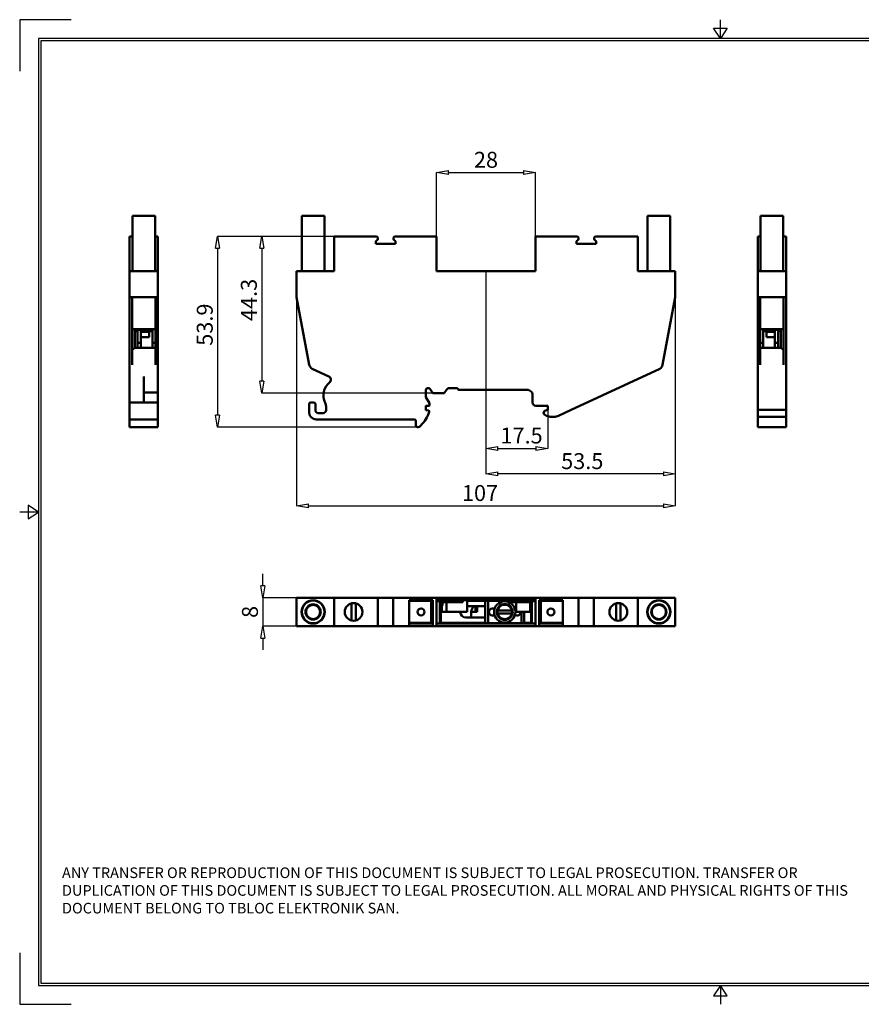
# Model space of a CAD drawing. Units: millimetres. Extents: x 3457 to 3721, y 1647 to 1833.
# Drawn here: x 3457 to 3616, y 1647 to 1833 of the extents above; entities that cross this region are included whole.
import ezdxf

# ---------------------------------------------------------------- set-up
doc = ezdxf.new("R2010")
doc.units = ezdxf.units.MM
doc.layers.add('DIM', color=7, linetype='Continuous')
doc.layers.add('Visible (ANSI)', color=7, linetype='Continuous', lineweight=50)
doc.styles.get("Standard").update_dxf_attribs({"font": 'arial.ttf'})
doc.dimstyles.new('AM_ISO$0', dxfattribs={"dimtxt": 4, "dimasz": 2.25, "dimexe": 0, "dimexo": 0, "dimgap": 0.5, "dimtad": 1, "dimdsep": 46, "dimtxsty": 'Standard', "dimblk": 'CLOSEDBLANK', "dimcen": 0, "dimclrd": 8, "dimclre": 8, "dimclrt": 7, "dimadec": 0, "dimazin": 2, "dimtp": 0.1, "dimtm": 0.1, "dimtfac": 0.71, "dimtmove": 0, "dimatfit": 3, "dimfxl": 1, "dimlwd": -1, "dimlwe": -1, "dimarcsym": 0})

# ---------------------------------------------------------------- blocks, each defined once
blk = doc.blocks.new('_ClosedBlank')
at = {"color": 0, "linetype": 'ByBlock', "lineweight": -2}
for p, q in [((-1, 0.167), (0, 0)), ((-1, 0.167), (-1, -0.167)), ((0, 0), (-1, -0.167))]:
    blk.add_line(p, q, dxfattribs=at)
blk = doc.blocks.new('*D192')
at = {"layer": 'Defpoints', "color": 0, "transparency": 16777216}
for p in [(3518.01, 1791.97), (3494.4, 1756.03), (3532.1, 1756.03)]:
    blk.add_point(p, dxfattribs=at)
at = {"layer": 'DIM', "color": 8, "transparency": 16777216}
for p, q in [((3518.01, 1791.97), (3494.4, 1791.97)), ((3494.4, 1789.72), (3494.4, 1758.28)), ((3532.1, 1756.03), (3494.4, 1756.03))]:
    blk.add_line(p, q, dxfattribs=at)
at = {"layer": 'DIM', "color": 8, "transparency": 16777216, "xscale": 2.25, "yscale": 2.25, "zscale": 2.25}
for p, rotation in [((3494.4, 1791.97), 90), ((3494.4, 1756.03), 270)]:
    blk.add_blockref('_ClosedBlank', p, dxfattribs=dict(at, rotation=rotation))
at = {"layer": 'DIM', "color": 7, "transparency": 16777216, "insert": (3492.37, 1775.34), "char_height": 3, "attachment_point": 5, "rotation": 90}
blk.add_mtext('53.9', dxfattribs=at)
blk = doc.blocks.new('*D193')
at = {"layer": 'Defpoints', "color": 0, "transparency": 16777216}
for p in [(3521.47, 1791.97), (3502.71, 1762.44), (3536.03, 1762.44)]:
    blk.add_point(p, dxfattribs=at)
at = {"layer": 'DIM', "color": 8, "transparency": 16777216}
for p, q in [((3521.47, 1791.97), (3502.71, 1791.97)), ((3502.71, 1789.72), (3502.71, 1764.69)), ((3536.03, 1762.44), (3502.71, 1762.44))]:
    blk.add_line(p, q, dxfattribs=at)
at = {"layer": 'DIM', "color": 8, "transparency": 16777216, "xscale": 2.25, "yscale": 2.25, "zscale": 2.25}
for p, rotation in [((3502.71, 1791.97), 90), ((3502.71, 1762.44), 270)]:
    blk.add_blockref('_ClosedBlank', p, dxfattribs=dict(at, rotation=rotation))
at = {"layer": 'DIM', "color": 7, "transparency": 16777216, "insert": (3500.68, 1780), "char_height": 3, "attachment_point": 5, "rotation": 90}
blk.add_mtext('44.3', dxfattribs=at)
blk = doc.blocks.new('*D194')
at = {"layer": 'Defpoints', "color": 0, "transparency": 16777216}
for p in [(3509.74, 1723.9), (3502.92, 1718.57), (3510.4, 1718.57)]:
    blk.add_point(p, dxfattribs=at)
at = {"layer": 'DIM', "color": 8, "transparency": 16777216}
for p, q in [((3502.92, 1726.15), (3502.92, 1728.4)), ((3509.74, 1723.9), (3502.92, 1723.9)), ((3502.92, 1723.9), (3502.92, 1718.57)), ((3510.4, 1718.57), (3502.92, 1718.57)), ((3502.92, 1716.32), (3502.92, 1714.07))]:
    blk.add_line(p, q, dxfattribs=at)
at = {"layer": 'DIM', "color": 8, "transparency": 16777216, "xscale": 2.25, "yscale": 2.25, "zscale": 2.25}
for p, rotation in [((3502.92, 1723.9), 270), ((3502.92, 1718.57), 90)]:
    blk.add_blockref('_ClosedBlank', p, dxfattribs=dict(at, rotation=rotation))
at = {"layer": 'DIM', "color": 7, "transparency": 16777216, "insert": (3500.88, 1721.24), "char_height": 3, "attachment_point": 5, "rotation": 90}
blk.add_mtext('8', dxfattribs=at)
blk = doc.blocks.new('*D195')
at = {"layer": 'Defpoints', "color": 0, "transparency": 16777216}
for p in [(3544.96, 1785.44), (3556.63, 1759.66), (3556.63, 1752.04)]:
    blk.add_point(p, dxfattribs=at)
at = {"layer": 'DIM', "color": 8, "transparency": 16777216}
for p, q in [((3544.96, 1785.44), (3544.96, 1752.04)), ((3556.63, 1759.66), (3556.63, 1752.04)), ((3547.21, 1752.04), (3554.38, 1752.04))]:
    blk.add_line(p, q, dxfattribs=at)
at = {"layer": 'DIM', "color": 8, "transparency": 16777216, "xscale": 2.25, "yscale": 2.25, "zscale": 2.25, "rotation": 180}
blk.add_blockref('_ClosedBlank', (3544.96, 1752.04), dxfattribs=at)
at = {"layer": 'DIM', "color": 8, "transparency": 16777216, "xscale": 2.25, "yscale": 2.25, "zscale": 2.25}
blk.add_blockref('_ClosedBlank', (3556.63, 1752.04), dxfattribs=at)
at = {"layer": 'DIM', "color": 7, "transparency": 16777216, "insert": (3551.66, 1754.07), "char_height": 3, "attachment_point": 5}
blk.add_mtext('17.5', dxfattribs=at)
blk = doc.blocks.new('*D196')
at = {"layer": 'Defpoints', "color": 0, "transparency": 16777216}
for p in [(3544.96, 1785.44), (3580.63, 1782.99), (3544.96, 1747.22)]:
    blk.add_point(p, dxfattribs=at)
at = {"layer": 'DIM', "color": 8, "transparency": 16777216}
for p, q in [((3544.96, 1785.44), (3544.96, 1747.22)), ((3580.63, 1782.99), (3580.63, 1747.22)), ((3578.38, 1747.22), (3547.21, 1747.22))]:
    blk.add_line(p, q, dxfattribs=at)
at = {"layer": 'DIM', "color": 8, "transparency": 16777216, "xscale": 2.25, "yscale": 2.25, "zscale": 2.25, "rotation": 180}
blk.add_blockref('_ClosedBlank', (3544.96, 1747.22), dxfattribs=at)
at = {"layer": 'DIM', "color": 8, "transparency": 16777216, "xscale": 2.25, "yscale": 2.25, "zscale": 2.25}
blk.add_blockref('_ClosedBlank', (3580.63, 1747.22), dxfattribs=at)
at = {"layer": 'DIM', "color": 7, "transparency": 16777216, "insert": (3563.1, 1749.25), "char_height": 3, "attachment_point": 5}
blk.add_mtext('53.5', dxfattribs=at)
blk = doc.blocks.new('*D197')
at = {"layer": 'Defpoints', "color": 0, "transparency": 16777216}
for p in [(3509.29, 1782.99), (3580.63, 1782.99), (3580.63, 1741.21)]:
    blk.add_point(p, dxfattribs=at)
at = {"layer": 'DIM', "color": 8, "transparency": 16777216}
for p, q in [((3509.29, 1782.99), (3509.29, 1741.21)), ((3580.63, 1782.99), (3580.63, 1741.21)), ((3511.54, 1741.21), (3578.38, 1741.21))]:
    blk.add_line(p, q, dxfattribs=at)
at = {"layer": 'DIM', "color": 8, "transparency": 16777216, "xscale": 2.25, "yscale": 2.25, "zscale": 2.25, "rotation": 180}
blk.add_blockref('_ClosedBlank', (3509.29, 1741.21), dxfattribs=at)
at = {"layer": 'DIM', "color": 8, "transparency": 16777216, "xscale": 2.25, "yscale": 2.25, "zscale": 2.25}
blk.add_blockref('_ClosedBlank', (3580.63, 1741.21), dxfattribs=at)
at = {"layer": 'DIM', "color": 7, "transparency": 16777216, "insert": (3543.84, 1743.24), "char_height": 3, "attachment_point": 5}
blk.add_mtext('107', dxfattribs=at)
blk = doc.blocks.new('*D198')
at = {"layer": 'Defpoints', "color": 0, "transparency": 16777216}
for p in [(3554.29, 1803.97), (3535.63, 1791.97), (3554.29, 1791.97)]:
    blk.add_point(p, dxfattribs=at)
at = {"layer": 'DIM', "color": 8, "transparency": 16777216}
for p, q in [((3535.63, 1791.97), (3535.63, 1803.97)), ((3537.88, 1803.97), (3552.04, 1803.97)), ((3554.29, 1791.97), (3554.29, 1803.97))]:
    blk.add_line(p, q, dxfattribs=at)
at = {"layer": 'DIM', "color": 8, "transparency": 16777216, "xscale": 2.25, "yscale": 2.25, "zscale": 2.25, "rotation": 180}
blk.add_blockref('_ClosedBlank', (3535.63, 1803.97), dxfattribs=at)
at = {"layer": 'DIM', "color": 8, "transparency": 16777216, "xscale": 2.25, "yscale": 2.25, "zscale": 2.25}
blk.add_blockref('_ClosedBlank', (3554.29, 1803.97), dxfattribs=at)
at = {"layer": 'DIM', "color": 7, "transparency": 16777216, "insert": (3544.96, 1806), "char_height": 3, "attachment_point": 5}
blk.add_mtext('28', dxfattribs=at)

msp = doc.modelspace()

# ---------------------------------------------------------------- linework, layer by layer
for p, q in [((3589.127, 1829.243), (3589.127, 1832.775)), ((3460.647, 1829.243), (3460.647, 1650.872)), ((3461.089, 1828.801), (3461.089, 1651.314)), ((3460.647, 1740.057), (3457.115, 1740.057)), ((3460.647, 1650.872), (3717.607, 1650.872)), ((3461.089, 1651.314), (3717.165, 1651.314)), ((3589.127, 1650.872), (3589.127, 1647.34))]:
    msp.add_line(p, q)
for points in [[(3466.828, 1832.775), (3457.115, 1832.775), (3457.115, 1823.062)], [(3457.115, 1657.053), (3457.115, 1647.34), (3466.828, 1647.34)]]:
    msp.add_lwpolyline(points)
for points in [[(3589.127, 1829.243), (3587.85, 1831.172), (3590.404, 1831.172)], [(3460.647, 1740.057), (3458.717, 1741.335), (3458.717, 1738.78)], [(3589.127, 1650.872), (3587.85, 1648.942), (3590.404, 1648.942)]]:
    msp.add_lwpolyline(points, close=True)
at = {"layer": 'DIM'}
for p, q in [((3717.607, 1829.243), (3460.647, 1829.243)), ((3717.165, 1828.801), (3461.089, 1828.801))]:
    msp.add_line(p, q, dxfattribs=at)
at = {"layer": 'Visible (ANSI)'}
for p, q in [((3482.626, 1795.835), (3478.36, 1795.835)), ((3478.36, 1785.435), (3478.36, 1795.835)), ((3482.626, 1785.435), (3482.626, 1795.835)), ((3514.527, 1795.835), (3510.261, 1795.835)), ((3510.261, 1785.435), (3510.261, 1795.835)), ((3514.527, 1785.435), (3514.527, 1795.835)), ((3579.661, 1795.835), (3575.394, 1795.835)), ((3575.394, 1785.435), (3575.394, 1795.835)), ((3579.661, 1785.435), (3579.661, 1795.835)), ((3600.958, 1795.835), (3596.691, 1795.835)), ((3596.691, 1785.435), (3596.691, 1795.835)), ((3600.958, 1785.435), (3600.958, 1795.835)), ((3477.826, 1791.969), (3477.826, 1785.435)), ((3478.36, 1791.969), (3477.826, 1791.969)), ((3483.16, 1791.969), (3482.626, 1791.969)), ((3483.16, 1785.502), (3483.16, 1791.969)), ((3516.361, 1791.969), (3524.249, 1791.969)), ((3516.361, 1785.502), (3516.361, 1791.969)), ((3524.508, 1791.343), (3524.227, 1791.062)), ((3527.894, 1791.062), (3527.613, 1791.343)), ((3527.872, 1791.969), (3530.494, 1791.969)), ((3530.494, 1791.969), (3534.961, 1791.969)), ((3534.961, 1791.969), (3535.627, 1791.969)), ((3535.627, 1791.969), (3535.627, 1785.502)), ((3554.294, 1791.969), (3554.961, 1791.969)), ((3554.294, 1785.502), (3554.294, 1791.969)), ((3554.961, 1791.969), (3559.427, 1791.969)), ((3559.427, 1791.969), (3562.049, 1791.969)), ((3562.308, 1791.343), (3562.027, 1791.062)), ((3565.694, 1791.062), (3565.413, 1791.343)), ((3565.672, 1791.969), (3573.561, 1791.969)), ((3573.561, 1791.969), (3573.561, 1785.502)), ((3596.158, 1791.969), (3596.158, 1785.502)), ((3596.158, 1791.969), (3596.691, 1791.969)), ((3600.958, 1791.969), (3601.491, 1791.969)), ((3601.491, 1785.435), (3601.491, 1791.969)), ((3524.227, 1791.062), (3524.227, 1790.569)), ((3524.227, 1790.569), (3527.894, 1790.569)), ((3527.894, 1790.569), (3527.894, 1791.062)), ((3562.027, 1791.062), (3562.027, 1790.569)), ((3562.027, 1790.569), (3565.694, 1790.569)), ((3565.694, 1790.569), (3565.694, 1791.062)), ((3483.16, 1785.435), (3477.826, 1785.435)), ((3477.826, 1785.435), (3477.826, 1780.537)), ((3482.626, 1785.502), (3483.16, 1785.502)), ((3483.16, 1785.435), (3483.16, 1785.502)), ((3483.16, 1785.435), (3483.16, 1780.537)), ((3516.361, 1785.435), (3509.294, 1785.435)), ((3509.294, 1785.435), (3509.294, 1780.537)), ((3516.361, 1785.435), (3516.361, 1785.502)), ((3535.627, 1785.502), (3535.627, 1785.435)), ((3554.294, 1785.435), (3535.627, 1785.435)), ((3554.294, 1785.435), (3554.294, 1785.502)), ((3573.561, 1785.502), (3573.561, 1785.435)), ((3580.627, 1785.435), (3573.561, 1785.435)), ((3580.627, 1780.537), (3580.627, 1785.435)), ((3596.158, 1785.502), (3596.158, 1785.435)), ((3596.691, 1785.502), (3596.158, 1785.502)), ((3596.158, 1785.435), (3601.491, 1785.435)), ((3596.158, 1780.537), (3596.158, 1785.435)), ((3601.491, 1780.537), (3601.491, 1785.435)), ((3477.826, 1780.537), (3477.826, 1767.767)), ((3478.293, 1780.537), (3477.826, 1780.537)), ((3478.293, 1767.767), (3478.293, 1780.537)), ((3478.293, 1780.537), (3482.693, 1780.537)), ((3482.693, 1767.767), (3482.693, 1780.537)), ((3483.16, 1780.537), (3482.693, 1780.537)), ((3483.16, 1780.537), (3483.16, 1767.767)), ((3509.294, 1780.537), (3511.679, 1767.767)), ((3578.242, 1767.767), (3580.627, 1780.537)), ((3596.158, 1767.767), (3596.158, 1780.537)), ((3596.158, 1780.537), (3596.624, 1780.537)), ((3596.624, 1780.537), (3596.624, 1767.767)), ((3596.624, 1780.537), (3601.024, 1780.537)), ((3601.024, 1780.537), (3601.024, 1767.767)), ((3601.024, 1780.537), (3601.491, 1780.537)), ((3601.491, 1767.767), (3601.491, 1780.537)), ((3478.293, 1774.502), (3482.693, 1774.502)), ((3478.826, 1770.969), (3478.826, 1774.502)), ((3478.826, 1774.335), (3479.126, 1774.335)), ((3478.826, 1774.102), (3479.293, 1774.102)), ((3479.126, 1774.335), (3479.126, 1774.502)), ((3479.126, 1774.335), (3481.86, 1774.335)), ((3479.199, 1774.335), (3479.16, 1774.295)), ((3479.16, 1774.295), (3479.293, 1774.295)), ((3479.293, 1774.162), (3479.16, 1774.295)), ((3479.293, 1771.933), (3479.293, 1774.335)), ((3479.96, 1774.335), (3479.96, 1771.933)), ((3479.96, 1774.295), (3481.826, 1774.295)), ((3479.96, 1773.962), (3481.493, 1773.962)), ((3479.96, 1772.962), (3481.493, 1772.962)), ((3481.493, 1773.962), (3481.826, 1774.295)), ((3481.493, 1773.962), (3481.493, 1772.962)), ((3481.633, 1774.102), (3482.16, 1774.102)), ((3481.786, 1774.335), (3481.826, 1774.295)), ((3481.86, 1774.502), (3481.86, 1774.335)), ((3481.86, 1774.335), (3482.16, 1774.335)), ((3482.16, 1771.933), (3482.16, 1774.502)), ((3596.624, 1774.502), (3601.024, 1774.502)), ((3597.158, 1771.933), (3597.158, 1774.502)), ((3597.158, 1774.335), (3597.458, 1774.335)), ((3597.684, 1774.102), (3597.158, 1774.102)), ((3597.458, 1774.335), (3597.458, 1774.502)), ((3600.191, 1774.335), (3597.458, 1774.335)), ((3597.531, 1774.335), (3597.491, 1774.295)), ((3599.358, 1774.295), (3597.491, 1774.295)), ((3597.824, 1773.962), (3597.491, 1774.295)), ((3599.358, 1773.962), (3597.824, 1773.962)), ((3597.824, 1772.962), (3597.824, 1773.962)), ((3599.358, 1772.962), (3597.824, 1772.962)), ((3599.358, 1774.335), (3599.358, 1771.933)), ((3600.024, 1771.933), (3600.024, 1774.335)), ((3600.158, 1774.295), (3600.024, 1774.295)), ((3600.024, 1774.162), (3600.158, 1774.295)), ((3600.491, 1774.102), (3600.024, 1774.102)), ((3600.118, 1774.335), (3600.158, 1774.295)), ((3600.191, 1774.335), (3600.191, 1774.502)), ((3600.191, 1774.335), (3600.491, 1774.335)), ((3600.491, 1770.969), (3600.491, 1774.502)), ((3478.826, 1770.969), (3478.293, 1770.57)), ((3478.826, 1770.969), (3482.693, 1770.969)), ((3479.96, 1771.933), (3479.293, 1771.933)), ((3479.293, 1770.969), (3479.293, 1771.933)), ((3479.96, 1771.933), (3479.96, 1770.969)), ((3482.16, 1770.969), (3482.16, 1771.933)), ((3482.16, 1771.933), (3482.693, 1771.933)), ((3597.158, 1771.933), (3596.624, 1771.933)), ((3600.491, 1770.969), (3596.624, 1770.969)), ((3597.158, 1770.969), (3597.158, 1771.933)), ((3599.358, 1771.933), (3599.358, 1770.969)), ((3599.358, 1771.933), (3600.024, 1771.933)), ((3600.024, 1770.969), (3600.024, 1771.933)), ((3601.024, 1770.57), (3600.491, 1770.969)), ((3477.826, 1767.045), (3477.826, 1767.767)), ((3483.16, 1767.045), (3483.16, 1767.767)), ((3596.158, 1767.767), (3596.158, 1767.045)), ((3601.491, 1767.767), (3601.491, 1767.045)), ((3477.826, 1767.045), (3477.826, 1765.593)), ((3477.826, 1764.471), (3477.826, 1765.593)), ((3480.493, 1764.471), (3480.493, 1765.593)), ((3483.16, 1767.045), (3483.16, 1762.631)), ((3512.24, 1767.045), (3515.352, 1765.593)), ((3561.01, 1759.27), (3577.682, 1767.045)), ((3596.158, 1759.27), (3596.158, 1767.045)), ((3601.491, 1759.27), (3601.491, 1767.045)), ((3477.826, 1764.471), (3477.826, 1760.702)), ((3480.493, 1764.471), (3480.493, 1760.702)), ((3483.16, 1762.569), (3480.493, 1762.569)), ((3483.16, 1762.569), (3483.16, 1762.631)), ((3483.16, 1760.702), (3483.16, 1762.569)), ((3533.611, 1763.024), (3533.611, 1761.692)), ((3533.611, 1761.692), (3534.294, 1760.554)), ((3534.175, 1763.358), (3533.945, 1763.358)), ((3534.964, 1762.435), (3534.454, 1763.208)), ((3537.097, 1762.435), (3534.964, 1762.435)), ((3537.527, 1763.074), (3537.097, 1762.435)), ((3539.508, 1763.369), (3538.08, 1763.369)), ((3539.768, 1763.092), (3539.688, 1763.256)), ((3552.502, 1763.035), (3539.858, 1763.035)), ((3553.73, 1762.062), (3553.73, 1760.69)), ((3477.826, 1760.369), (3477.826, 1760.702)), ((3477.826, 1760.702), (3483.16, 1760.702)), ((3477.826, 1760.369), (3477.826, 1758.835)), ((3483.16, 1760.702), (3483.16, 1760.369)), ((3483.16, 1758.835), (3483.16, 1760.369)), ((3511.627, 1758.835), (3511.627, 1760.369)), ((3511.961, 1760.702), (3512.494, 1760.702)), ((3512.827, 1760.369), (3512.827, 1759.235)), ((3514.827, 1759.235), (3514.827, 1759.982)), ((3533.618, 1759.977), (3533.618, 1759.311)), ((3534.227, 1760.044), (3533.685, 1760.044)), ((3534.294, 1760.554), (3534.294, 1760.111)), ((3556.561, 1760.044), (3554.377, 1760.044)), ((3556.627, 1759.333), (3556.627, 1759.977)), ((3477.826, 1757.502), (3477.826, 1758.835)), ((3483.16, 1758.835), (3483.16, 1757.502)), ((3514.294, 1758.702), (3513.361, 1758.702)), ((3533.677, 1759.245), (3534.099, 1759.193)), ((3555.827, 1758.686), (3555.827, 1758.81)), ((3556.389, 1758.192), (3556.008, 1758.39)), ((3556.073, 1759.131), (3556.578, 1759.269)), ((3557.775, 1757.969), (3557.308, 1757.969)), ((3561.01, 1759.27), (3558.62, 1758.156)), ((3596.158, 1759.27), (3601.491, 1759.27)), ((3601.491, 1759.27), (3596.158, 1759.27)), ((3596.158, 1759.27), (3596.158, 1758.156)), ((3596.158, 1757.969), (3596.158, 1758.156)), ((3601.491, 1757.969), (3596.158, 1757.969)), ((3596.158, 1756.364), (3596.158, 1757.969)), ((3601.491, 1758.156), (3601.491, 1759.27)), ((3601.491, 1758.156), (3601.491, 1757.969)), ((3601.491, 1757.969), (3601.491, 1756.364)), ((3477.826, 1757.502), (3477.826, 1757.169)), ((3477.826, 1757.502), (3483.16, 1757.502)), ((3477.826, 1757.169), (3477.826, 1756.363)), ((3477.826, 1756.03), (3477.826, 1756.363)), ((3483.16, 1757.169), (3483.16, 1757.502)), ((3483.16, 1756.363), (3483.16, 1757.169)), ((3483.16, 1756.363), (3483.16, 1756.03)), ((3531.433, 1757.502), (3512.961, 1757.502)), ((3531.766, 1756.363), (3531.766, 1757.169)), ((3596.158, 1756.05), (3596.158, 1756.364)), ((3601.491, 1756.364), (3601.491, 1756.05)), ((3477.826, 1756.03), (3483.16, 1756.03)), ((3596.158, 1756.03), (3596.158, 1756.05)), ((3601.491, 1756.03), (3596.158, 1756.03)), ((3601.491, 1756.05), (3601.491, 1756.03)), ((3509.294, 1718.569), (3509.294, 1723.902)), ((3516.361, 1723.902), (3509.294, 1723.902)), ((3512.394, 1723.436), (3512.394, 1723.369)), ((3513.284, 1723.248), (3513.284, 1723.175)), ((3524.249, 1723.902), (3516.361, 1723.902)), ((3516.361, 1718.569), (3516.361, 1723.902)), ((3519.627, 1722.854), (3519.627, 1719.618)), ((3520.427, 1719.618), (3520.427, 1722.854)), ((3524.249, 1723.902), (3524.615, 1723.902)), ((3527.506, 1723.902), (3524.615, 1723.902)), ((3524.615, 1718.569), (3524.615, 1723.902)), ((3527.506, 1723.902), (3527.872, 1723.902)), ((3527.506, 1718.569), (3527.506, 1723.902)), ((3535.627, 1723.902), (3527.872, 1723.902)), ((3530.494, 1723.436), (3534.961, 1723.436)), ((3530.494, 1718.569), (3530.494, 1723.436)), ((3530.494, 1723.302), (3534.627, 1723.302)), ((3531.161, 1723.436), (3531.161, 1723.302)), ((3531.505, 1723.436), (3531.505, 1723.302)), ((3533.95, 1723.436), (3533.95, 1723.302)), ((3534.294, 1723.436), (3534.294, 1723.302)), ((3534.627, 1723.436), (3534.627, 1719.036)), ((3534.961, 1723.436), (3534.961, 1718.569)), ((3554.294, 1723.902), (3535.627, 1723.902)), ((3535.627, 1718.569), (3535.627, 1723.902)), ((3535.627, 1723.436), (3554.294, 1723.436)), ((3535.627, 1723.269), (3535.961, 1723.269)), ((3536.294, 1723.102), (3536.294, 1719.036)), ((3536.294, 1723.102), (3540.627, 1723.102)), ((3536.461, 1723.102), (3536.461, 1719.169)), ((3537.494, 1723.102), (3537.494, 1721.236)), ((3540.627, 1723.102), (3540.627, 1723.436)), ((3541.394, 1723.436), (3541.394, 1721.236)), ((3541.394, 1723.302), (3544.825, 1723.302)), ((3544.825, 1723.336), (3544.825, 1719.136)), ((3544.825, 1723.336), (3545.359, 1723.336)), ((3545.359, 1723.336), (3545.359, 1719.136)), ((3545.359, 1723.336), (3549.294, 1723.336)), ((3549.294, 1723.102), (3549.294, 1723.436)), ((3549.294, 1723.102), (3553.627, 1723.102)), ((3550.627, 1723.102), (3550.627, 1721.236)), ((3553.294, 1723.102), (3553.294, 1721.236)), ((3553.461, 1723.102), (3553.461, 1719.169)), ((3553.627, 1723.102), (3553.627, 1719.036)), ((3553.961, 1723.269), (3554.294, 1723.269)), ((3562.049, 1723.902), (3554.294, 1723.902)), ((3554.294, 1718.569), (3554.294, 1723.902)), ((3554.961, 1723.436), (3559.427, 1723.436)), ((3554.961, 1718.569), (3554.961, 1723.436)), ((3555.294, 1723.436), (3555.294, 1719.036)), ((3559.427, 1723.302), (3555.294, 1723.302)), ((3555.627, 1723.436), (3555.627, 1723.302)), ((3555.971, 1723.436), (3555.971, 1723.302)), ((3558.417, 1723.436), (3558.417, 1723.302)), ((3558.761, 1723.436), (3558.761, 1723.302)), ((3559.427, 1723.436), (3559.427, 1718.569)), ((3562.049, 1723.902), (3562.415, 1723.902)), ((3565.306, 1723.902), (3562.415, 1723.902)), ((3562.415, 1718.569), (3562.415, 1723.902)), ((3565.306, 1723.902), (3565.672, 1723.902)), ((3565.306, 1718.569), (3565.306, 1723.902)), ((3573.561, 1723.902), (3565.672, 1723.902)), ((3569.494, 1719.618), (3569.494, 1722.854)), ((3570.294, 1722.854), (3570.294, 1719.618)), ((3580.627, 1723.902), (3573.561, 1723.902)), ((3573.561, 1718.569), (3573.561, 1723.902)), ((3576.637, 1723.175), (3576.637, 1723.248)), ((3577.527, 1723.369), (3577.527, 1723.436)), ((3580.627, 1718.569), (3580.627, 1723.902)), ((3510.327, 1721.99), (3510.327, 1721.765)), ((3510.756, 1722.602), (3510.67, 1722.602)), ((3514.118, 1722.602), (3514.032, 1722.602)), ((3536.461, 1722.636), (3536.961, 1722.636)), ((3536.627, 1722.636), (3536.627, 1721.236)), ((3536.961, 1721.236), (3536.627, 1721.236)), ((3536.961, 1721.236), (3537.161, 1721.236)), ((3537.161, 1721.236), (3537.494, 1721.236)), ((3538.827, 1721.236), (3537.494, 1721.236)), ((3538.827, 1721.236), (3541.394, 1721.236)), ((3541.394, 1722.302), (3544.825, 1722.302)), ((3542.961, 1721.236), (3542.194, 1721.236)), ((3542.194, 1720.169), (3542.194, 1721.236)), ((3542.961, 1722.302), (3542.961, 1721.236)), ((3542.961, 1721.236), (3543.293, 1721.236)), ((3543.293, 1722.302), (3543.293, 1721.236)), ((3547.152, 1721.502), (3549.833, 1721.502)), ((3549.833, 1720.969), (3547.152, 1720.969)), ((3553.294, 1721.236), (3550.627, 1721.236)), ((3551.625, 1721.236), (3551.625, 1719.136)), ((3552.159, 1721.236), (3552.159, 1719.136)), ((3553.294, 1722.636), (3553.461, 1722.636)), ((3575.803, 1722.602), (3575.889, 1722.602)), ((3579.165, 1722.602), (3579.251, 1722.602)), ((3579.594, 1721.99), (3579.594, 1721.765)), ((3510.327, 1720.707), (3510.327, 1720.482)), ((3510.67, 1719.869), (3510.756, 1719.869)), ((3513.284, 1719.297), (3513.284, 1719.224)), ((3514.032, 1719.869), (3514.118, 1719.869)), ((3530.494, 1719.169), (3534.627, 1719.169)), ((3534.961, 1719.036), (3530.494, 1719.036)), ((3531.161, 1719.169), (3531.161, 1719.036)), ((3531.505, 1719.169), (3531.505, 1719.036)), ((3533.95, 1719.169), (3533.95, 1719.036)), ((3534.294, 1719.169), (3534.294, 1719.036)), ((3535.627, 1719.036), (3554.294, 1719.036)), ((3536.461, 1719.169), (3536.294, 1719.169)), ((3536.461, 1719.169), (3537.461, 1719.169)), ((3536.994, 1719.169), (3536.994, 1719.036)), ((3537.461, 1719.169), (3544.825, 1719.169)), ((3544.825, 1720.169), (3541.194, 1720.169)), ((3542.194, 1719.036), (3542.194, 1719.169)), ((3544.825, 1719.136), (3545.359, 1719.136)), ((3545.359, 1719.136), (3551.625, 1719.136)), ((3549.827, 1719.036), (3549.827, 1719.136)), ((3551.625, 1719.136), (3552.159, 1719.136)), ((3552.159, 1719.169), (3552.461, 1719.169)), ((3552.461, 1719.169), (3553.461, 1719.169)), ((3552.927, 1719.169), (3552.927, 1719.036)), ((3553.627, 1719.169), (3553.461, 1719.169)), ((3559.427, 1719.036), (3554.961, 1719.036)), ((3555.294, 1719.169), (3559.427, 1719.169)), ((3555.627, 1719.169), (3555.627, 1719.036)), ((3555.971, 1719.169), (3555.971, 1719.036)), ((3558.417, 1719.169), (3558.417, 1719.036)), ((3558.761, 1719.169), (3558.761, 1719.036)), ((3575.803, 1719.869), (3575.889, 1719.869)), ((3576.637, 1719.224), (3576.637, 1719.297)), ((3579.165, 1719.869), (3579.251, 1719.869)), ((3579.594, 1720.707), (3579.594, 1720.482)), ((3516.361, 1718.569), (3509.294, 1718.569)), ((3516.361, 1718.569), (3524.249, 1718.569)), ((3524.615, 1718.569), (3524.249, 1718.569)), ((3524.615, 1718.569), (3527.506, 1718.569)), ((3527.872, 1718.569), (3527.506, 1718.569)), ((3527.872, 1718.569), (3530.494, 1718.569)), ((3534.961, 1718.569), (3530.494, 1718.569)), ((3534.961, 1718.569), (3535.627, 1718.569)), ((3554.294, 1718.569), (3535.627, 1718.569)), ((3554.294, 1718.569), (3554.961, 1718.569)), ((3559.427, 1718.569), (3554.961, 1718.569)), ((3559.427, 1718.569), (3562.049, 1718.569)), ((3562.415, 1718.569), (3562.049, 1718.569)), ((3562.415, 1718.569), (3565.306, 1718.569)), ((3565.672, 1718.569), (3565.306, 1718.569)), ((3565.672, 1718.569), (3573.561, 1718.569)), ((3580.627, 1718.569), (3573.561, 1718.569))]:
    msp.add_line(p, q, dxfattribs=at)
for centre, radius in [((3512.394, 1721.236), 2.2), ((3512.394, 1721.236), 2.133), ((3520.027, 1721.236), 1.667), ((3548.492, 1721.236), 2), ((3548.492, 1721.236), 1.5), ((3569.894, 1721.236), 1.667), ((3577.527, 1721.236), 2.2), ((3577.527, 1721.236), 2.133), ((3512.394, 1721.236), 1.433), ((3512.394, 1721.236), 1.333), ((3532.727, 1721.236), 0.667), ((3548.492, 1721.236), 1.367), ((3557.194, 1721.236), 0.667), ((3577.527, 1721.236), 1.433), ((3577.527, 1721.236), 1.333)]:
    msp.add_circle(centre, radius, dxfattribs=at)
for centre, radius, start, end in [((3524.249, 1791.602), 0.367, 315, 90), ((3527.872, 1791.602), 0.367, 90, 225), ((3562.049, 1791.602), 0.367, 315, 90), ((3565.672, 1791.602), 0.367, 90, 225), ((3512.662, 1767.951), 1, 190.58016, 245), ((3577.259, 1767.951), 1, 295, 349.41984), ((3515.07, 1764.989), 0.667, 308.98563, 65), ((3517.461, 1762.035), 3.133, 128.98563, 207.36957), ((3533.945, 1763.024), 0.333, 90, 180), ((3534.175, 1763.024), 0.333, 33.42681, 90), ((3538.08, 1762.702), 0.667, 90, 146.04686), ((3539.508, 1763.169), 0.2, 25.8569, 90), ((3539.858, 1763.135), 0.1, 205.8569, 270), ((3552.73, 1762.062), 1, 0, 103.17237), ((3511.961, 1760.369), 0.333, 90, 180), ((3512.494, 1760.369), 0.333, 0, 90), ((3513.494, 1759.982), 1.333, 0, 27.36957), ((3533.685, 1759.977), 0.0667, 90, 180), ((3534.227, 1760.111), 0.0667, 270, 0), ((3554.377, 1760.69), 0.647, 180, 270), ((3556.561, 1759.977), 0.0667, 0, 90), ((3512.961, 1758.835), 1.333, 180, 270), ((3513.361, 1759.235), 0.533, 180, 270), ((3514.294, 1759.235), 0.533, 270, 0), ((3528.139, 1760.896), 6.433, 315.21352, 342.23632), ((3533.685, 1759.311), 0.0667, 180, 263), ((3534.075, 1758.994), 0.2, 342.23632, 83), ((3556.161, 1758.81), 0.333, 105.26305, 180), ((3556.161, 1758.686), 0.333, 180, 242.65548), ((3557.308, 1759.969), 2, 242.65548, 270), ((3556.561, 1759.333), 0.0667, 285.26305, 0), ((3557.775, 1759.969), 2, 270, 295), ((3531.433, 1757.169), 0.333, 0.00001, 90), ((3532.099, 1756.363), 0.333, 180.00001, 289.92855), ((3531.759, 1757.303), 1.333, 289.92855, 315.21352), ((3541.194, 1721.236), 1.067, 180, 270), ((3543.527, 1721.236), 1.333, 126.8699, 180), ((3546.159, 1721.236), 0.667, 52.6168, 307.3832), ((3548.492, 1721.236), 1.333, 168.46304, 191.53696), ((3548.492, 1721.236), 1.333, 348.46304, 11.53696), ((3550.825, 1721.236), 0.667, 107.29181, 127.3832), ((3550.825, 1721.236), 0.667, 232.6168, 0)]:
    msp.add_arc(centre, radius, start, end, dxfattribs=at)
for centre, start_param, end_param in [((3535.961, 1723.102), 0, 1.5707963), ((3553.961, 1723.102), 1.5707963, 3.1415927)]:
    msp.add_ellipse(centre, major_axis=(0.333, 0), ratio=0.5, start_param=start_param, end_param=end_param, dxfattribs=at)

# ---------------------------------------------------------------- texts
at = {"insert": (3465.092, 1673.118), "char_height": 2, "attachment_point": 1}
msp.add_mtext_dynamic_manual_height_columns('ANY TRANSFER OR REPRODUCTION OF THIS DOCUMENT IS SUBJECT TO LEGAL PROSECUTION. TRANSFER OR DUPLICATION OF THIS DOCUMENT IS SUBJECT TO LEGAL PROSECUTION. ALL MORAL AND PHYSICAL RIGHTS OF THIS DOCUMENT BELONG TO TBLOC ELEKTRONIK SAN. ', width=149.81294, gutter_width=12.5, heights=[0], dxfattribs=at)

# ---------------------------------------------------------------- dimensions: what is measured, and where the dimension line sits
at = {"layer": 'DIM'}
dim = msp.add_linear_dim(base=(3554.294, 1803.969), p1=(3535.627, 1791.969), p2=(3554.294, 1791.969), dimstyle='AM_ISO$0', override={"dimtxt": 3, "dimdec": 1, "dimlfac": 1.5}, dxfattribs=at)
dim.commit()
dim.dimension.update_dxf_attribs({"geometry": '*D198', "text_midpoint": (3544.961, 1806)})
for base, p1, p2, picture, middle in [((3494.4, 1756.03), (3518.012, 1791.969), (3532.099, 1756.03), '*D192', (3494.4, 1775.335)), ((3502.711, 1762.435), (3521.467, 1791.969), (3536.03, 1762.435), '*D193', (3502.711, 1780.002)), ((3502.916, 1718.569), (3509.738, 1723.902), (3510.396, 1718.569), '*D194', (3502.916, 1721.236))]:
    dim = msp.add_linear_dim(base=base, p1=p1, p2=p2, angle=90, dimstyle='AM_ISO$0', override={"dimtxt": 3, "dimdec": 1, "dimlfac": 1.5}, dxfattribs=at)
    dim.commit()
    dim.dimension.update_dxf_attribs({"geometry": picture, "text_midpoint": middle, "dimtype": 160})
for base, p1, p2, picture, middle in [((3556.627, 1752.039), (3544.961, 1785.435), (3556.627, 1759.655), '*D195', (3551.664, 1752.039)), ((3544.961, 1747.221), (3580.627, 1782.986), (3544.961, 1785.435), '*D196', (3563.099, 1747.221)), ((3580.627, 1741.207), (3509.294, 1782.986), (3580.627, 1782.986), '*D197', (3543.841, 1741.207))]:
    dim = msp.add_linear_dim(base=base, p1=p1, p2=p2, dimstyle='AM_ISO$0', override={"dimtxt": 3, "dimdec": 1, "dimlfac": 1.5}, dxfattribs=at)
    dim.commit()
    dim.dimension.update_dxf_attribs({"geometry": picture, "text_midpoint": middle, "dimtype": 160})

doc.saveas('drawing.dxf')
